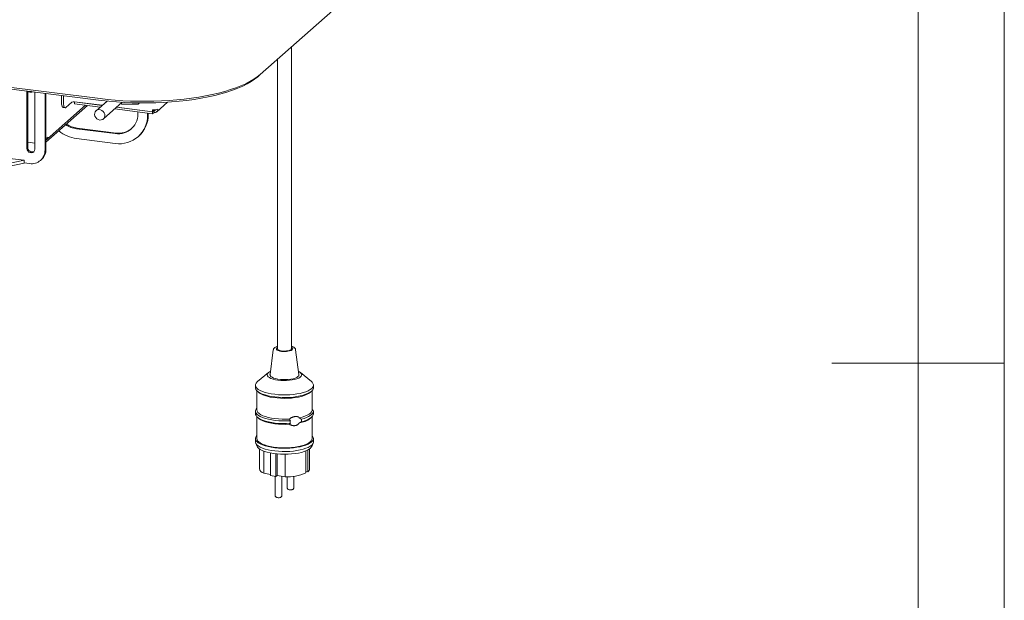
# Paper-space layout 'GMIC Blatt4' of a CAD drawing. Units: millimetres. Extents: x 5 to 415, y 5 to 292.
# Drawn here: x 358 to 415, y 135 to 168 of the extents above; entities that cross this region are included whole.
import ezdxf

# ---------------------------------------------------------------- set-up
doc = ezdxf.new("R2010")
doc.units = ezdxf.units.MM

psp = doc.layouts.new('GMIC Blatt4')

# ---------------------------------------------------------------- linework, layer by layer
at = {"color": 7, "linetype": 'Continuous', "lineweight": 0}
for p, q in [((415, 5), (415, 292)), ((410, 287), (410, 47.58759)), ((415, 148.5), (405, 148.5))]:
    psp.add_line(p, q, dxfattribs=at)
at = {"color": 7, "linetype": 'Continuous', "lineweight": 15}
for p, q in [((371.85803, 165.23313), (397.68157, 188.00735)), ((264.9202, 176.14032), (362.57746, 163.83666)), ((362.63403, 163.7357), (264.97677, 176.03936)), ((373.66324, 149.33969), (373.66324, 166.82518)), ((372.86324, 166.11964), (372.86324, 149.33969)), ((371.70836, 165.10114), (371.85803, 165.23313)), ((358.32324, 160.95972), (358.32324, 164.27378)), ((358.3798, 164.2451), (358.3798, 161.0096)), ((358.7872, 164.22036), (358.7872, 160.90126)), ((359.37838, 160.8624), (359.37838, 164.14588)), ((359.43495, 160.91229), (359.43495, 164.13875)), ((360.34005, 163.59445), (360.34005, 164.02472)), ((360.4523, 163.58031), (360.4523, 164.01058)), ((361.83614, 163.43555), (359.43495, 161.3179)), ((359.51147, 161.48949), (361.73286, 163.44856)), ((360.43147, 163.32231), (360.54372, 163.30817)), ((360.93313, 163.62724), (360.59372, 163.3279)), ((362.69246, 163.44834), (361.08781, 163.65051)), ((361.08781, 163.64297), (361.09529, 163.64957)), ((362.68498, 163.44174), (361.08781, 163.64297)), ((361.08781, 163.52983), (361.08781, 163.64297)), ((362.57273, 163.34275), (361.08781, 163.52983)), ((362.97351, 163.69621), (362.3404, 163.13786)), ((362.76372, 162.65786), (363.85739, 163.62238)), ((365.61521, 163.07257), (363.53162, 163.33508)), ((365.61521, 163.08011), (363.5391, 163.34168)), ((363.79591, 163.56816), (363.83069, 163.51731)), ((363.83069, 163.51731), (364.77405, 163.5157)), ((364.77405, 163.5157), (364.8055, 163.58653)), ((364.77405, 163.5157), (364.8536, 163.58586)), ((365.85881, 163.08054), (366.47972, 163.62813)), ((365.61521, 162.95943), (363.41937, 163.23608)), ((365.32306, 162.99624), (365.32306, 162.89034)), ((365.36548, 162.9909), (365.36548, 162.92775)), ((365.61521, 163.18571), (365.61521, 163.08011)), ((365.70006, 163.1474), (365.61521, 163.07257)), ((365.65764, 163.11753), (365.61521, 163.08011)), ((365.61521, 162.95943), (365.61521, 163.07257)), ((365.61521, 162.95943), (365.70006, 163.03427)), ((365.65764, 163.1818), (365.65764, 163.11753)), ((365.70006, 163.1474), (365.70006, 163.03427)), ((361.20723, 162.08895), (363.45223, 161.80611)), ((363.49466, 161.84352), (361.24966, 162.12637)), ((364.7751, 161.62604), (364.81753, 161.66346)), ((358.3798, 161.31424), (358.7872, 161.26292)), ((363.45223, 161.24042), (361.20723, 161.52326)), ((355.05946, 159.43623), (358.1645, 160.10459)), ((355.07318, 159.59468), (358.17822, 160.26304)), ((356.99212, 160.41247), (358.17822, 160.26304)), ((358.17822, 160.26304), (358.1645, 160.10459)), ((358.16499, 160.11018), (358.48038, 160.07044)), ((359.11537, 160.25554), (359.17193, 160.30543)), ((372.61512, 149.28317), (372.42406, 147.84357)), ((374.10242, 147.84357), (373.91137, 149.28317)), ((372.33648, 147.95641), (371.70628, 147.43816)), ((374.8202, 147.43816), (374.19, 147.95641)), ((371.58324, 147.22779), (371.58324, 147.07694)), ((371.66324, 146.90619), (371.66324, 145.79472)), ((371.69175, 146.87895), (371.76658, 146.81296)), ((374.75991, 146.81296), (374.83474, 146.87895)), ((374.86324, 145.79472), (374.86324, 146.90619)), ((374.94324, 147.07694), (374.94324, 147.22779)), ((371.58324, 145.7193), (371.58324, 145.56845)), ((374.94323, 145.72133), (374.86061, 145.82531)), ((371.66324, 145.3977), (371.66324, 144.13538)), ((371.69175, 145.37046), (371.76658, 145.30446)), ((374.12153, 145.34462), (374.23932, 145.26351)), ((374.23932, 145.11266), (374.12153, 145.04292)), ((374.75991, 145.30446), (374.83474, 145.37046)), ((374.86324, 144.13538), (374.86324, 145.3977)), ((371.58324, 144.13538), (371.58324, 143.94682)), ((371.60013, 143.86762), (371.67932, 143.68283)), ((374.84716, 143.68283), (374.92636, 143.86762)), ((374.94324, 143.94682), (374.94324, 144.13538)), ((371.80724, 143.53713), (371.80724, 142.40061)), ((372.06189, 143.406), (372.06189, 142.12641)), ((372.44627, 143.29969), (372.44627, 142.00081)), ((374.49984, 143.41982), (374.49984, 142.14441)), ((374.6093, 143.46994), (374.6093, 142.2156)), ((374.71924, 142.40061), (374.71924, 143.53713)), ((372.76665, 143.25126), (372.76665, 141.94608)), ((372.83962, 143.24396), (372.83962, 141.99354)), ((373.29698, 143.22504), (373.29698, 141.91541)), ((374.6093, 142.2156), (374.49984, 142.2343)), ((372.44627, 142.06074), (372.06189, 142.12641)), ((372.76665, 141.94608), (372.44627, 142.00081)), ((372.71661, 141.95463), (372.71661, 140.85523)), ((372.83962, 141.99354), (372.76665, 141.94608)), ((373.29698, 141.91541), (372.83962, 141.99354)), ((373.11661, 140.85523), (373.11661, 141.94622)), ((373.40988, 141.91775), (373.40988, 141.30613)), ((373.80988, 141.30613), (373.80988, 141.95078))]:
    psp.add_line(p, q, dxfattribs=at)
at = {"color": 7, "linetype": 'Continuous', "lineweight": 15, "flags": 128}
for points in [[(362.57746, 163.83666), (363.00538, 163.78782), (363.44165, 163.74802), (363.88456, 163.71743), (364.33236, 163.69617), (364.78328, 163.68433), (365.23553, 163.68195), (365.68735, 163.68904), (366.13694, 163.70557), (366.58252, 163.73148), (367.02235, 163.76667), (367.45468, 163.81099), (367.87781, 163.86427), (368.29007, 163.9263), (368.68982, 163.99684), (369.07551, 164.07561), (369.44559, 164.16229), (369.79861, 164.25655), (370.13318, 164.35802), (370.44798, 164.46628), (370.74177, 164.58092), (371.01338, 164.70148), (371.26174, 164.82749), (371.48588, 164.95845), (371.6849, 165.09384), (371.85803, 165.23313)], [(371.70836, 165.10114), (371.53147, 164.95935), (371.32714, 164.82172), (371.09625, 164.68884), (370.83977, 164.56127), (370.55881, 164.43957), (370.25458, 164.32426), (369.92837, 164.21583), (369.58159, 164.11474), (369.21571, 164.02143), (368.83231, 163.93629), (368.43303, 163.8597), (368.01957, 163.79197), (367.59371, 163.7334), (367.15726, 163.68424), (366.71211, 163.6447), (366.26015, 163.61496), (365.80333, 163.59512), (365.34359, 163.58529), (364.8829, 163.58551), (364.42325, 163.59577), (363.96659, 163.61602), (363.51488, 163.64619), (363.07006, 163.68614), (362.63403, 163.7357)], [(360.43147, 163.32231), (360.42735, 163.32302), (360.4029, 163.33631), (360.38147, 163.36431), (360.36388, 163.40595), (360.35081, 163.45962), (360.34277, 163.52327), (360.34005, 163.59445)], [(360.4523, 163.58031), (360.45502, 163.50913), (360.46306, 163.44548), (360.47613, 163.39181), (360.49372, 163.35017), (360.51515, 163.32217), (360.5396, 163.30888), (360.56613, 163.31082), (360.59372, 163.3279)], [(362.83147, 162.75442), (362.7874, 162.68177), (362.72243, 162.62832), (362.64231, 162.59883), (362.55418, 162.5959), (362.46586, 162.6198), (362.38519, 162.66841), (362.31936, 162.73741), (362.2742, 162.82066), (362.25373, 162.91077), (362.25977, 162.99974), (362.29179, 163.07965), (362.34692, 163.14341), (362.42029, 163.18535), (362.50536, 163.20174), (362.59459, 163.19114), (362.68003, 163.15447), (362.75411, 163.095), (362.81023, 163.01802), (362.84341, 162.93036), (362.85071, 162.83981), (362.83147, 162.75442)], [(358.7872, 160.90126), (358.77321, 160.82305), (358.73293, 160.75781), (358.67121, 160.71338), (358.5955, 160.69515), (358.51493, 160.7053), (358.43923, 160.74261), (358.37751, 160.80258), (358.33723, 160.87798), (358.32324, 160.95972)], [(372.86324, 149.42813), (372.85067, 149.42146), (372.80262, 149.38469), (372.78352, 149.34509), (372.79456, 149.30515), (372.83504, 149.26738), (372.90244, 149.23416), (372.9925, 149.20757), (373.09958, 149.18927), (373.21694, 149.18043), (373.33721, 149.1816), (373.45283, 149.1927), (373.55654, 149.21303), (373.64182, 149.24132), (373.70331, 149.27579), (373.73715, 149.31428), (373.74122, 149.35437), (373.71525, 149.39353), (373.66324, 149.42813)], [(373.66324, 149.33969), (373.65835, 149.31891), (373.62688, 149.28414), (373.56844, 149.2535), (373.48737, 149.22925), (373.38967, 149.21319), (373.2826, 149.20651), (373.17409, 149.20971), (373.07219, 149.22254), (372.98446, 149.24407), (372.91741, 149.27269), (372.87601, 149.30627), (372.86324, 149.33969)], [(372.44804, 148.02425), (372.39347, 147.99568), (372.32259, 147.94431), (372.27877, 147.8897), (372.26326, 147.8334), (372.27653, 147.77703), (372.31818, 147.72223), (372.38702, 147.67055), (372.48107, 147.6235), (372.59762, 147.58243), (372.73332, 147.54851), (372.88426, 147.52272), (373.0461, 147.50581), (373.2142, 147.49826), (373.3837, 147.50029), (373.54974, 147.51183), (373.70753, 147.53256), (373.85255, 147.56189), (373.98061, 147.59896), (374.08803, 147.64271), (374.17173, 147.69189), (374.22929, 147.74507), (374.25906, 147.80073), (374.26018, 147.85726), (374.23262, 147.91305), (374.17717, 147.96648), (374.09544, 148.01602), (374.07844, 148.02425)], [(371.70628, 147.43816), (371.68094, 147.41597), (371.62079, 147.34552), (371.58874, 147.27305), (371.58534, 147.19981), (371.61065, 147.12704), (371.66424, 147.056), (371.74519, 146.9879), (371.85211, 146.92391), (371.98318, 146.86511), (372.13615, 146.81252), (372.30841, 146.76703), (372.497, 146.72943), (372.6987, 146.70036), (372.91006, 146.68031), (373.12747, 146.66963), (373.3472, 146.66849), (373.56549, 146.67693), (373.77861, 146.69479), (373.98291, 146.72178), (374.1749, 146.75742), (374.35129, 146.80111), (374.50906, 146.8521), (374.64552, 146.90951), (374.75832, 146.97238), (374.84555, 147.03961), (374.9057, 147.11007), (374.93775, 147.18254), (374.94114, 147.25578), (374.91583, 147.32854), (374.86224, 147.39958), (374.8202, 147.43816)], [(372.42406, 147.84357), (372.4233, 147.83444), (372.43581, 147.78294), (372.4765, 147.73308), (372.54398, 147.68656), (372.63595, 147.64497), (372.74928, 147.60972), (372.88012, 147.58201), (373.024, 147.56279), (373.17603, 147.5527), (373.33103, 147.5521), (373.48373, 147.56101), (373.62891, 147.57911), (373.76164, 147.6058), (373.8774, 147.64017), (373.97224, 147.68104), (374.04294, 147.72702), (374.08709, 147.77655), (374.10319, 147.82794), (374.10242, 147.84357)], [(371.58324, 147.07694), (371.58534, 147.04896), (371.61065, 146.9762), (371.66424, 146.90516), (371.74519, 146.83705), (371.85211, 146.77306), (371.98318, 146.71426), (372.13615, 146.66167), (372.30841, 146.61619), (372.497, 146.57858), (372.6987, 146.54951), (372.91006, 146.52946), (373.12747, 146.51878), (373.3472, 146.51764), (373.56549, 146.52608), (373.77861, 146.54394), (373.98291, 146.57093), (374.1749, 146.60657), (374.35129, 146.65026), (374.50906, 146.70125), (374.64552, 146.75867), (374.75832, 146.82153), (374.84555, 146.88876), (374.9057, 146.95922), (374.93775, 147.03169), (374.94324, 147.07694)], [(371.76658, 146.81296), (371.76689, 146.81268), (371.85576, 146.74788), (371.96973, 146.68761), (372.10679, 146.63294), (372.26449, 146.58485), (372.44001, 146.5442), (372.63022, 146.5117), (372.83173, 146.48795), (373.04093, 146.47336), (373.25411, 146.46819), (373.46745, 146.47255), (373.67714, 146.48634), (373.87945, 146.50933), (374.07076, 146.54109), (374.24766, 146.58108), (374.40699, 146.62857), (374.54592, 146.68271), (374.66195, 146.74254), (374.75302, 146.807), (374.75991, 146.81296)], [(371.66324, 145.89005), (371.61981, 145.8355), (371.58819, 145.76223), (371.58583, 145.68821), (371.61279, 145.61473), (371.66859, 145.54308), (371.75226, 145.4745), (371.86233, 145.41021), (371.99688, 145.35131), (372.15355, 145.29885), (372.32963, 145.25373), (372.52201, 145.21675), (372.72735, 145.18855), (372.94205, 145.16963), (373.16236, 145.16031), (373.38444, 145.16076), (373.6044, 145.17097)], [(371.66324, 145.79472), (371.67741, 145.72391), (371.72037, 145.65349), (371.79133, 145.58563), (371.88902, 145.52157), (372.01165, 145.46247), (372.15701, 145.4094), (372.32245, 145.36333), (372.50497, 145.32509), (372.70126, 145.29537), (372.90774, 145.27472), (373.12069, 145.26351), (373.33622, 145.26195), (373.55042, 145.27005)], [(374.12153, 145.34462), (374.2927, 145.38645), (374.44576, 145.43546), (374.57801, 145.49079), (374.68713, 145.55147), (374.77119, 145.61643), (374.82872, 145.68453), (374.8587, 145.75457), (374.86324, 145.79472)], [(374.23932, 145.26351), (374.39513, 145.30548), (374.53485, 145.35333), (374.65649, 145.40638), (374.75832, 145.46388), (374.8389, 145.52502), (374.89707, 145.58891), (374.93201, 145.65466), (374.94323, 145.72133)], [(371.58324, 145.56845), (371.58583, 145.53736), (371.61279, 145.46388), (371.66859, 145.39223), (371.75226, 145.32365), (371.86233, 145.25936), (371.99688, 145.20046), (372.15355, 145.148), (372.32963, 145.10288), (372.52201, 145.0659), (372.72735, 145.0377), (372.94205, 145.01878), (373.16236, 145.00946), (373.38444, 145.00991), (373.6044, 145.02012)], [(371.76658, 145.30446), (371.79133, 145.28393), (371.88902, 145.21987), (372.01165, 145.16077), (372.15701, 145.1077), (372.32245, 145.06163), (372.50497, 145.02339), (372.70126, 144.99367), (372.90774, 144.97302), (373.12069, 144.96181), (373.33622, 144.96025), (373.55042, 144.96835)], [(374.23932, 145.11266), (374.39513, 145.15463), (374.53485, 145.20248), (374.65649, 145.25553), (374.75832, 145.31303), (374.8389, 145.37417), (374.89707, 145.43807), (374.93201, 145.50382), (374.94323, 145.57048)], [(371.58324, 143.94682), (371.58534, 143.91883), (371.61065, 143.84607), (371.66424, 143.77503), (371.74519, 143.70693), (371.85211, 143.64293), (371.98318, 143.58414), (372.13615, 143.53154), (372.30841, 143.48606), (372.497, 143.44846), (372.6987, 143.41938), (372.91006, 143.39933), (373.12747, 143.38865), (373.3472, 143.38752), (373.56549, 143.39596), (373.77861, 143.41382), (373.98291, 143.4408), (374.1749, 143.47644), (374.35129, 143.52013), (374.50906, 143.57112), (374.64552, 143.62854), (374.75832, 143.6914), (374.84555, 143.75864), (374.9057, 143.82909), (374.93775, 143.90156), (374.94324, 143.94682)], [(371.66324, 144.30613), (371.62079, 144.25311), (371.58874, 144.18064), (371.58534, 144.1074), (371.61065, 144.03463), (371.66424, 143.96359), (371.74519, 143.89549), (371.85211, 143.83149), (371.98318, 143.7727), (372.13615, 143.72011), (372.30841, 143.67462), (372.497, 143.63702), (372.6987, 143.60794), (372.91006, 143.58789), (373.12747, 143.57721), (373.3472, 143.57608), (373.56549, 143.58452), (373.77861, 143.60238), (373.98291, 143.62936), (374.1749, 143.665), (374.35129, 143.70869), (374.50906, 143.75968), (374.64552, 143.8171), (374.75832, 143.87997), (374.84555, 143.9472), (374.9057, 144.01765), (374.93775, 144.09012), (374.94114, 144.16336), (374.91583, 144.23613), (374.86324, 144.30613)], [(371.66324, 144.13538), (371.67039, 144.08503), (371.70474, 144.01471), (371.76689, 143.94654), (371.85576, 143.88174), (371.96973, 143.82147), (372.10679, 143.76681), (372.26449, 143.71871), (372.44001, 143.67806), (372.63022, 143.64556), (372.83173, 143.62181), (373.04093, 143.60722), (373.25411, 143.60206), (373.46745, 143.60641), (373.67714, 143.6202), (373.87945, 143.64319), (374.07076, 143.67495), (374.24766, 143.71494), (374.40699, 143.76243), (374.54592, 143.81657), (374.66195, 143.8764), (374.75302, 143.94086), (374.81751, 144.00878), (374.85427, 144.07897), (374.86324, 144.13538)], [(371.67932, 143.68283), (371.70474, 143.63758), (371.76689, 143.56942), (371.85576, 143.50462), (371.96973, 143.44435), (372.10679, 143.38968), (372.26449, 143.34159), (372.44001, 143.30093), (372.63022, 143.26844), (372.83173, 143.24469), (373.04093, 143.2301), (373.25411, 143.22493), (373.46745, 143.22928), (373.67714, 143.24308), (373.87945, 143.26606), (374.07076, 143.29783), (374.24766, 143.33782), (374.40699, 143.3853), (374.54592, 143.43945), (374.66195, 143.49928), (374.75302, 143.56373), (374.81751, 143.63166), (374.84716, 143.68283)]]:
    psp.add_lwpolyline(points, dxfattribs=at)
at = {"color": 7, "linetype": 'Continuous', "lineweight": 15}
for centre, radius, start, end in [((358.56046, 164.65608), 0.45024, 236.611929, 289.02656), ((361.04364, 163.41841), 0.23626, 79.226133, 117.8883), ((363.61932, 162.93932), 1.14546, 261.612254, 6.424328), ((363.69443, 162.85141), 1.6291, 261.4501, 1.369144), ((363.71008, 162.89432), 1.65574, 311.978767, 1.156928), ((365.70354, 163.6499), 0.47252, 259.226133, 297.8883), ((365.72928, 163.22741), 0.19534, 261.398635, 1.420609), ((365.71472, 163.24417), 0.09788, 261.386105, 324.212996), ((361.39935, 163.52929), 1.4531, 235.721772, 262.402573), ((361.44178, 163.56671), 1.4531, 235.721772, 262.402573), ((361.48535, 163.59535), 2.09067, 231.098985, 262.35534), ((363.66075, 162.99859), 1.16694, 261.817247, 309.258511), ((358.63328, 160.99991), 0.25366, 177.809273, 296.15296), ((358.59633, 160.84407), 0.78227, 261.476348, 1.342896), ((358.63503, 160.89855), 0.80004, 312.151857, 0.983838), ((373.26331, 148.51497), 0.67851, 80.721697, 99.528302), ((373.91457, 146.45791), 1.43004, 278.321153, 306.236709), ((372.17266, 142.48462), 0.37495, 192.947161, 252.817414), ((374.48156, 142.41668), 0.23822, 302.427145, 356.132354), ((373.38581, 144.72245), 2.80845, 268.187629, 293.370316)]:
    psp.add_arc(centre, radius, start, end, dxfattribs=at)
for points, knots in [([(358.45889, 164.26172), (358.48891, 164.25611), (358.53693, 164.24714), (358.58442, 164.25673), (358.60222, 164.26033)], [0, 0, 0, 0, 0.62529694, 1, 1, 1, 1]), ([(359.56506, 161.60235), (359.55489, 161.5925), (359.53455, 161.57279), (359.48526, 161.55162), (359.44925, 161.54407), (359.43495, 161.54107)], [0, 0, 0, 0, 0.376088445, 0.752176891, 1, 1, 1, 1]), ([(359.43495, 161.45558), (359.4423, 161.45617), (359.47125, 161.45845), (359.51384, 161.48729), (359.55425, 161.53746), (359.56146, 161.58072), (359.56506, 161.60235)], [0, 0, 0, 0, 0.1019242, 0.4012828, 0.7006414, 1, 1, 1, 1]), ([(372.86324, 149.48221), (372.83622, 149.47371), (372.77564, 149.45464), (372.70579, 149.41674), (372.65342, 149.37061), (372.62246, 149.32553), (372.61928, 149.29519), (372.61822, 149.28507)], [0, 0, 0, 0, 0.2131267, 0.47786322, 0.70910126, 0.90299466, 1, 1, 1, 1]), ([(373.90797, 149.28388), (373.90756, 149.29254), (373.90619, 149.32089), (373.87881, 149.36267), (373.83444, 149.40694), (373.76705, 149.4457), (373.70826, 149.47143), (373.66744, 149.48142), (373.66324, 149.48245)], [0, 0, 0, 0, 0.082202581, 0.269183554, 0.469167779, 0.705946573, 0.969789301, 1, 1, 1, 1]), ([(374.94323, 145.57048), (374.94323, 145.58336), (374.94324, 145.61977), (374.94325, 145.67314), (374.94324, 145.71152), (374.94323, 145.72133)], [0, 0, 0, 0, 0.28938982, 0.81841111, 1, 1, 1, 1]), ([(373.55042, 145.27005), (373.55722, 145.27592), (373.57374, 145.2902), (373.60207, 145.31068), (373.63523, 145.33156), (373.67, 145.35045), (373.706, 145.36736), (373.74282, 145.38215), (373.7804, 145.3948), (373.81859, 145.40513), (373.85479, 145.41242), (373.88861, 145.41694), (373.92003, 145.41905), (373.95122, 145.41883), (373.97962, 145.4162), (374.00506, 145.41161), (374.0277, 145.40553), (374.04957, 145.3974), (374.0684, 145.38808), (374.08432, 145.37821), (374.09762, 145.36829), (374.11019, 145.35722), (374.11774, 145.34883), (374.12153, 145.34462)], [0, 0, 0, 0, 0.03973677, 0.09666005, 0.15401513, 0.21255363, 0.27144288, 0.33046627, 0.3898304, 0.45030721, 0.51119417, 0.56122657, 0.61154211, 0.66283683, 0.71451673, 0.75496113, 0.79564277, 0.83713687, 0.87894506, 0.90883799, 0.93886898, 0.96935181, 1, 1, 1, 1]), ([(373.6044, 145.17097), (373.5879, 145.19362), (373.56507, 145.22497), (373.5536, 145.26026), (373.55042, 145.27005)], [0, 0, 0, 0, 0.72258073, 1, 1, 1, 1]), ([(374.12153, 145.04292), (374.11517, 145.0334), (374.10464, 145.01766), (374.08764, 144.99762), (374.07215, 144.98149), (374.05553, 144.96643), (374.03734, 144.95204), (374.01763, 144.9386), (373.99637, 144.92623), (373.97423, 144.91539), (373.94616, 144.90398), (373.91178, 144.89353), (373.87392, 144.88637), (373.8384, 144.88296), (373.80545, 144.88235), (373.77226, 144.88423), (373.73729, 144.88881), (373.70085, 144.8965), (373.66308, 144.90786), (373.62594, 144.92262), (373.59489, 144.93854), (373.56973, 144.95402), (373.55687, 144.96357), (373.55042, 144.96835)], [0, 0, 0, 0, 0.05060881, 0.08370664, 0.11699941, 0.15086374, 0.18490818, 0.22235609, 0.26000953, 0.29825259, 0.33667674, 0.40133342, 0.46668833, 0.51820679, 0.56999901, 0.62258758, 0.67542742, 0.73669536, 0.79834407, 0.86125604, 0.92465133, 0.96225166, 1, 1, 1, 1]), ([(373.55042, 144.96835), (373.56071, 144.9813), (373.57473, 144.99895), (373.59816, 145.01567), (373.6044, 145.02012)], [0, 0, 0, 0, 0.73364349, 1, 1, 1, 1]), ([(373.6044, 145.02012), (373.60146, 145.0264), (373.59063, 145.0495), (373.58265, 145.09429), (373.59071, 145.13994), (373.60151, 145.1644), (373.6044, 145.17097)], [0, 0, 0, 0, 0.13638839, 0.5010609, 0.86617314, 1, 1, 1, 1]), ([(374.23932, 145.26351), (374.24305, 145.24813), (374.25278, 145.20814), (374.2497, 145.15484), (374.24114, 145.12009), (374.23932, 145.11266)], [0, 0, 0, 0, 0.32953845, 0.85673532, 1, 1, 1, 1]), ([(373.41034, 141.3061), (373.41018, 141.30523), (373.40722, 141.2883), (373.41777, 141.25698), (373.43923, 141.22065), (373.46905, 141.1943), (373.50626, 141.17494), (373.5555, 141.16174), (373.61939, 141.15776), (373.68795, 141.16461), (373.72654, 141.18356), (373.7465, 141.19337)], [0, 0, 0, 0, 0.00619432, 0.12036093, 0.21572564, 0.30527391, 0.40194394, 0.525932, 0.68047307, 0.83472982, 1, 1, 1, 1]), ([(373.7465, 141.19337), (373.75914, 141.20336), (373.78363, 141.22269), (373.80631, 141.26386), (373.80789, 141.29267), (373.80861, 141.30584)], [0, 0, 0, 0, 0.367192495, 0.710916413, 1, 1, 1, 1]), ([(372.71707, 140.85521), (372.71692, 140.85433), (372.71396, 140.8374), (372.7245, 140.80609), (372.74596, 140.76975), (372.77578, 140.7434), (372.81299, 140.72404), (372.86223, 140.71084), (372.92612, 140.70686), (372.99468, 140.71371), (373.03327, 140.73267), (373.05323, 140.74247)], [0, 0, 0, 0, 0.00619432, 0.12036093, 0.21572564, 0.30527391, 0.40194394, 0.525932, 0.68047307, 0.83472982, 1, 1, 1, 1]), ([(373.05323, 140.74247), (373.06588, 140.75246), (373.09036, 140.77179), (373.11304, 140.81296), (373.11462, 140.84178), (373.11535, 140.85494)], [0, 0, 0, 0, 0.367192495, 0.710916413, 1, 1, 1, 1])]:
    psp.add_open_spline(points, degree=3, knots=knots, dxfattribs=at)

doc.saveas('drawing.dxf')
